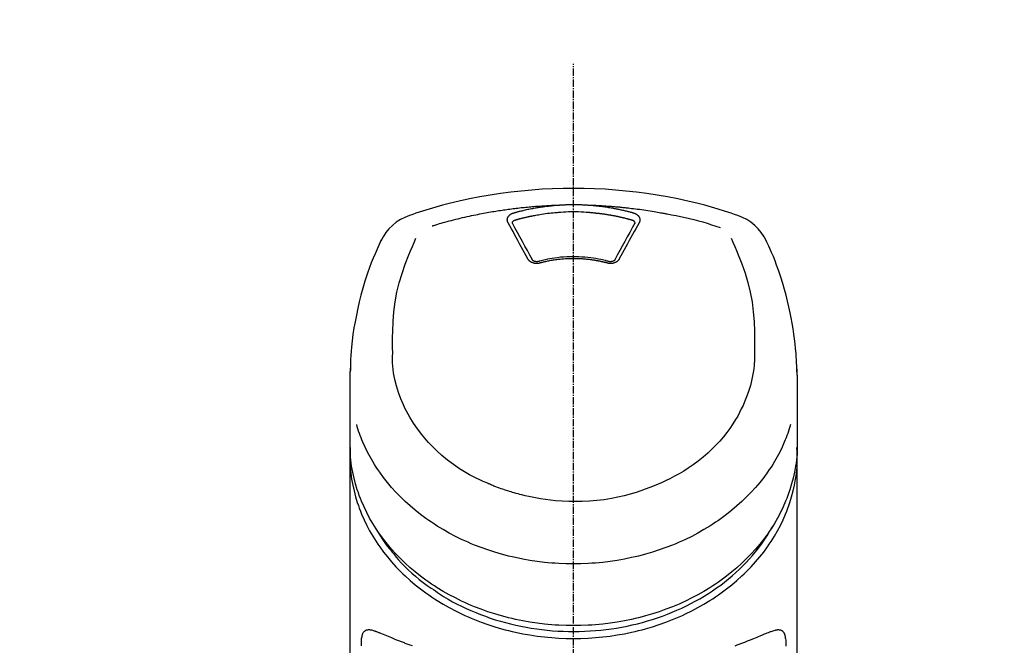
# Model space of a CAD drawing. Units: millimetres. Extents: x -109 to 26472, y -120 to 8859.
# Drawn here: x 17006 to 17107, y 3097 to 3161 of the extents above; entities that cross this region are included whole.
import ezdxf

# ---------------------------------------------------------------- set-up
doc = ezdxf.new("R2010")
doc.units = ezdxf.units.MM
doc.linetypes.add('CENTER2', pattern=[1.125, 0.75, -0.125, 0.125, -0.125])
doc.layers.add('150-機器', color=8, linetype='Continuous')
doc.layers.add('160-文字', color=254, linetype='Continuous')
doc.styles.add('KH001', font='txt')
doc.dimstyles.new('KH1xx030', dxfattribs={"dimscale": 30, "dimtxt": 2, "dimasz": 0.6, "dimexe": 0.3, "dimexo": 1.2, "dimgap": 0.5, "dimtad": 3, "dimdec": 1, "dimdsep": 46, "dimlunit": 6, "dimtxsty": 'KH001', "dimblk": 'DOT', "dimcen": 1, "dimdle": 1, "dimclrd": 256, "dimclre": 256, "dimclrt": 256, "dimadec": 0, "dimazin": 0, "dimtfac": 1, "dimtdec": 1, "dimtix": 1, "dimtmove": 2, "dimatfit": 3, "dimldrblk": 'CLOSEDBLANK', "dimfxl": 1, "dimtolj": 1, "dimtzin": 0, "dimlwd": -1, "dimlwe": -1, "dimarcsym": 0})

# ---------------------------------------------------------------- blocks, each defined once
blk = doc.blocks.new('F402_S')
at = {"layer": '150-機器', "color": 161, "linetype": 'CENTER2'}
blk.add_line((0, -72.08), (0, 259.91), dxfattribs=at)
at = {"layer": '150-機器', "color": 13, "linetype": 'Continuous'}
for points in [[(16.86, 244.32), (16.52, 244.43), (16.19, 244.55), (15.85, 244.66), (15.51, 244.77), (14.83, 244.98), (14.15, 245.19), (13.47, 245.38), (12.78, 245.56), (11.74, 245.81), (10.69, 246.04), (9.63, 246.24), (8.58, 246.42), (7.51, 246.58), (6.45, 246.72), (5.38, 246.84), (4.3, 246.94), (3.23, 247.02), (2.15, 247.07), (1.08, 247.1), (0, 247.11), (-1.08, 247.1), (-2.15, 247.07), (-3.23, 247.02), (-4.3, 246.94), (-5.38, 246.84), (-6.45, 246.72), (-7.51, 246.58), (-8.58, 246.42), (-9.63, 246.24), (-10.69, 246.04), (-11.74, 245.81), (-12.78, 245.56), (-13.47, 245.38), (-14.15, 245.19), (-14.83, 244.98), (-15.51, 244.77), (-15.85, 244.66), (-16.19, 244.55), (-16.52, 244.43), (-16.86, 244.32)], [(-14.53, 243.26), (-14.49, 243.27), (-14.45, 243.28), (-14.41, 243.29), (-14.36, 243.31), (-14.26, 243.34), (-14.15, 243.37), (-14.04, 243.4), (-13.94, 243.43), (-13.76, 243.49), (-13.58, 243.54), (-13.39, 243.59), (-13.21, 243.64), (-12.99, 243.7), (-12.77, 243.76), (-12.55, 243.82), (-12.33, 243.88), (-12.09, 243.94), (-11.86, 243.99), (-11.63, 244.05), (-11.39, 244.11), (-11.16, 244.16), (-10.93, 244.21), (-10.7, 244.26), (-10.47, 244.31), (-10.26, 244.36), (-10.05, 244.4), (-9.84, 244.44), (-9.62, 244.49), (-9.43, 244.52), (-9.24, 244.56), (-9.05, 244.59), (-8.86, 244.63), (-8.69, 244.66), (-8.51, 244.69), (-8.34, 244.72), (-8.16, 244.75), (-8, 244.78), (-7.84, 244.8), (-7.67, 244.83), (-7.51, 244.85), (-7.35, 244.88), (-7.19, 244.9), (-7.02, 244.92), (-6.86, 244.95), (-6.7, 244.97), (-6.53, 244.99), (-6.37, 245.01), (-6.21, 245.03), (-6.04, 245.05), (-5.88, 245.07), (-5.71, 245.09), (-5.55, 245.11), (-5.39, 245.13), (-5.22, 245.15), (-5.06, 245.16), (-4.89, 245.18), (-4.73, 245.19), (-4.57, 245.21), (-4.4, 245.22), (-4.24, 245.24), (-4.07, 245.25), (-3.91, 245.27), (-3.74, 245.28), (-3.58, 245.29), (-3.41, 245.3), (-3.25, 245.31), (-3.09, 245.32), (-2.92, 245.33), (-2.76, 245.34), (-2.59, 245.35), (-2.43, 245.36), (-2.26, 245.37), (-2.15, 245.37), (-2.04, 245.38), (-1.93, 245.38), (-1.82, 245.38), (-1.77, 245.39), (-1.71, 245.39), (-1.66, 245.39), (-1.6, 245.39)], [(-6.13, 244.6), (-6.12, 244.6), (-6.11, 244.6), (-6.09, 244.61), (-6.08, 244.61), (-6.04, 244.62), (-6.01, 244.63), (-5.98, 244.64), (-5.94, 244.65), (-5.88, 244.67), (-5.82, 244.68), (-5.76, 244.7), (-5.7, 244.72), (-5.62, 244.74), (-5.54, 244.76), (-5.47, 244.78), (-5.39, 244.8), (-5.28, 244.82), (-5.17, 244.85), (-5.06, 244.87), (-4.95, 244.9), (-4.83, 244.93), (-4.7, 244.96), (-4.58, 244.98), (-4.45, 245.01), (-4.32, 245.03), (-4.2, 245.06), (-4.07, 245.08), (-3.95, 245.1), (-3.84, 245.12), (-3.73, 245.14), (-3.63, 245.16), (-3.52, 245.17), (-3.42, 245.19), (-3.33, 245.2), (-3.23, 245.22), (-3.14, 245.23), (-3.04, 245.24), (-2.95, 245.26), (-2.85, 245.27), (-2.76, 245.28), (-2.66, 245.29), (-2.56, 245.3), (-2.47, 245.31), (-2.37, 245.32), (-2.28, 245.33), (-2.18, 245.34), (-2.08, 245.35), (-1.99, 245.36), (-1.92, 245.37), (-1.86, 245.37), (-1.79, 245.38), (-1.73, 245.38), (-1.7, 245.38), (-1.67, 245.39), (-1.63, 245.39), (-1.6, 245.39)], [(-5.95, 243.88), (-5.93, 243.88), (-5.92, 243.89), (-5.9, 243.89), (-5.88, 243.9), (-5.85, 243.91), (-5.82, 243.92), (-5.79, 243.92), (-5.76, 243.93), (-5.71, 243.95), (-5.66, 243.96), (-5.61, 243.97), (-5.56, 243.99), (-5.51, 244), (-5.46, 244.01), (-5.41, 244.03), (-5.36, 244.04), (-5.31, 244.05), (-5.27, 244.06), (-5.22, 244.07), (-5.17, 244.09), (-5.12, 244.1), (-5.07, 244.11), (-5.02, 244.12), (-4.97, 244.13), (-4.92, 244.15), (-4.87, 244.16), (-4.82, 244.17), (-4.77, 244.18), (-4.72, 244.19), (-4.67, 244.2), (-4.62, 244.21), (-4.58, 244.22), (-4.53, 244.23), (-4.48, 244.24), (-4.43, 244.25), (-4.38, 244.26), (-4.33, 244.27), (-4.28, 244.28), (-4.23, 244.29), (-4.18, 244.3), (-4.13, 244.31), (-4.08, 244.32), (-4.03, 244.33), (-3.98, 244.34), (-3.86, 244.36), (-3.73, 244.39), (-3.61, 244.41), (-3.48, 244.43), (-3.28, 244.47), (-3.08, 244.5), (-2.88, 244.53), (-2.67, 244.55), (-2.49, 244.57), (-2.3, 244.59), (-2.11, 244.61), (-1.93, 244.62), (-1.83, 244.63), (-1.74, 244.64), (-1.65, 244.64), (-1.56, 244.65), (-1.55, 244.65), (-1.55, 244.65), (-1.55, 244.65), (-1.55, 244.65)], [(-1.6, 245.39), (-1.59, 245.39), (-1.57, 245.39), (-1.55, 245.4), (-1.54, 245.4), (-1.5, 245.4), (-1.47, 245.4), (-1.44, 245.4), (-1.4, 245.41), (-1.35, 245.41), (-1.3, 245.41), (-1.25, 245.42), (-1.2, 245.42), (-1.15, 245.42), (-1.1, 245.42), (-1.05, 245.43), (-1, 245.43), (-0.95, 245.43), (-0.9, 245.43), (-0.85, 245.43), (-0.8, 245.44), (-0.75, 245.44), (-0.7, 245.44), (-0.65, 245.44), (-0.6, 245.44), (-0.55, 245.44), (-0.5, 245.45), (-0.45, 245.45), (-0.4, 245.45), (-0.35, 245.45), (-0.3, 245.45), (-0.25, 245.45), (-0.2, 245.45), (-0.13, 245.45), (-0.07, 245.45), (0, 245.45), (0.07, 245.45), (0.15, 245.45), (0.23, 245.45), (0.32, 245.45), (0.4, 245.45), (0.5, 245.45), (0.6, 245.44), (0.7, 245.44), (0.8, 245.44), (0.9, 245.43), (1, 245.43), (1.1, 245.42), (1.2, 245.42), (1.27, 245.42), (1.34, 245.41), (1.4, 245.41), (1.47, 245.4), (1.5, 245.4), (1.54, 245.4), (1.57, 245.39), (1.6, 245.39)], [(-1.55, 244.65), (-1.3, 244.67), (-1.04, 244.69), (-0.78, 244.71), (-0.52, 244.72), (-0.26, 244.73), (0, 244.73), (0.26, 244.73), (0.52, 244.72), (0.78, 244.71), (1.04, 244.69), (1.3, 244.67), (1.55, 244.65)], [(1.55, 244.65), (1.57, 244.65), (1.59, 244.65), (1.61, 244.65), (1.62, 244.65), (1.66, 244.64), (1.7, 244.64), (1.73, 244.64), (1.77, 244.63), (1.82, 244.63), (1.87, 244.63), (1.93, 244.62), (1.98, 244.62), (2.03, 244.61), (2.09, 244.61), (2.14, 244.6), (2.19, 244.6), (2.25, 244.59), (2.3, 244.58), (2.35, 244.58), (2.41, 244.57), (2.46, 244.57), (2.51, 244.56), (2.57, 244.56), (2.62, 244.55), (2.67, 244.54), (2.73, 244.54), (2.78, 244.53), (2.83, 244.52), (2.88, 244.52), (2.94, 244.51), (2.99, 244.5), (3.04, 244.49), (3.1, 244.49), (3.15, 244.48), (3.2, 244.47), (3.25, 244.46), (3.31, 244.46), (3.36, 244.45), (3.41, 244.44), (3.47, 244.43), (3.52, 244.42), (3.57, 244.41), (3.62, 244.4), (3.68, 244.4), (3.73, 244.39), (3.78, 244.38), (3.83, 244.37), (3.89, 244.36), (3.94, 244.35), (3.99, 244.34), (4.04, 244.33), (4.1, 244.32), (4.15, 244.31), (4.2, 244.3), (4.25, 244.29), (4.3, 244.28), (4.36, 244.27), (4.41, 244.26), (4.46, 244.25), (4.51, 244.24), (4.56, 244.22), (4.62, 244.21), (4.67, 244.2), (4.72, 244.19), (4.77, 244.18), (4.82, 244.17), (4.88, 244.16), (4.93, 244.14), (4.98, 244.13), (5.03, 244.12), (5.08, 244.11), (5.13, 244.1), (5.18, 244.08), (5.24, 244.07), (5.29, 244.06), (5.34, 244.04), (5.39, 244.03), (5.44, 244.02), (5.49, 244), (5.54, 243.99), (5.59, 243.98), (5.65, 243.96), (5.7, 243.95), (5.75, 243.94), (5.78, 243.93), (5.81, 243.92), (5.85, 243.91), (5.88, 243.9), (5.9, 243.89), (5.92, 243.89), (5.93, 243.88), (5.95, 243.88)], [(1.6, 245.39), (1.62, 245.39), (1.63, 245.39), (1.65, 245.39), (1.66, 245.39), (1.7, 245.38), (1.73, 245.38), (1.77, 245.38), (1.81, 245.38), (1.87, 245.37), (1.93, 245.37), (2, 245.36), (2.06, 245.36), (2.14, 245.35), (2.22, 245.34), (2.3, 245.33), (2.38, 245.32), (2.49, 245.31), (2.61, 245.3), (2.72, 245.29), (2.83, 245.27), (2.96, 245.26), (3.09, 245.24), (3.22, 245.22), (3.34, 245.2), (3.47, 245.18), (3.6, 245.16), (3.72, 245.14), (3.85, 245.12), (3.96, 245.1), (4.06, 245.08), (4.17, 245.06), (4.28, 245.04), (4.37, 245.02), (4.46, 245), (4.56, 244.98), (4.65, 244.96), (4.75, 244.94), (4.84, 244.92), (4.93, 244.9), (5.03, 244.88), (5.12, 244.86), (5.21, 244.84), (5.31, 244.82), (5.4, 244.79), (5.49, 244.77), (5.58, 244.75), (5.68, 244.72), (5.77, 244.7), (5.83, 244.68), (5.89, 244.66), (5.95, 244.65), (6.01, 244.63), (6.04, 244.62), (6.07, 244.61), (6.1, 244.6), (6.13, 244.6)], [(1.6, 245.39), (1.63, 245.39), (1.66, 245.39), (1.69, 245.39), (1.71, 245.39), (1.77, 245.39), (1.83, 245.38), (1.88, 245.38), (1.94, 245.38), (2.02, 245.38), (2.11, 245.37), (2.19, 245.37), (2.27, 245.37), (2.36, 245.36), (2.44, 245.36), (2.53, 245.35), (2.61, 245.35), (2.69, 245.35), (2.78, 245.34), (2.86, 245.34), (2.94, 245.33), (3.03, 245.33), (3.11, 245.32), (3.2, 245.32), (3.28, 245.31), (3.36, 245.3), (3.45, 245.3), (3.53, 245.29), (3.62, 245.29), (3.7, 245.28), (3.78, 245.27), (3.87, 245.27), (3.95, 245.26), (4.03, 245.25), (4.12, 245.25), (4.2, 245.24), (4.29, 245.23), (4.37, 245.23), (4.45, 245.22), (4.54, 245.21), (4.62, 245.2), (4.7, 245.2), (4.79, 245.19), (4.87, 245.18), (4.95, 245.17), (5.04, 245.16), (5.12, 245.15), (5.2, 245.15), (5.29, 245.14), (5.41, 245.12), (5.53, 245.11), (5.65, 245.1), (5.76, 245.09), (5.96, 245.06), (6.15, 245.04), (6.35, 245.02), (6.54, 244.99), (6.76, 244.96), (6.99, 244.93), (7.21, 244.9), (7.43, 244.87), (7.64, 244.83), (7.85, 244.8), (8.07, 244.76), (8.28, 244.73), (8.45, 244.7), (8.61, 244.67), (8.78, 244.64), (8.94, 244.61), (9.05, 244.59), (9.16, 244.57), (9.27, 244.55), (9.38, 244.53), (9.43, 244.52), (9.49, 244.51), (9.54, 244.5), (9.6, 244.49)], [(-6.73, 243.58), (-6.73, 243.59), (-6.74, 243.59), (-6.74, 243.6), (-6.74, 243.6), (-6.75, 243.62), (-6.75, 243.63), (-6.76, 243.64), (-6.76, 243.65), (-6.77, 243.67), (-6.78, 243.69), (-6.78, 243.7), (-6.79, 243.72), (-6.79, 243.74), (-6.8, 243.76), (-6.8, 243.78), (-6.8, 243.8), (-6.8, 243.82), (-6.81, 243.85), (-6.81, 243.88), (-6.81, 243.9), (-6.8, 243.93), (-6.8, 243.97), (-6.8, 244), (-6.79, 244.03), (-6.78, 244.07), (-6.76, 244.11), (-6.75, 244.14), (-6.73, 244.18), (-6.7, 244.22), (-6.68, 244.25), (-6.65, 244.28), (-6.62, 244.32), (-6.59, 244.34), (-6.57, 244.37), (-6.54, 244.39), (-6.51, 244.42), (-6.48, 244.43), (-6.45, 244.45), (-6.43, 244.47), (-6.4, 244.48), (-6.38, 244.5), (-6.36, 244.51), (-6.34, 244.52), (-6.32, 244.53), (-6.29, 244.54), (-6.27, 244.55), (-6.25, 244.56), (-6.23, 244.57), (-6.21, 244.57), (-6.2, 244.58), (-6.18, 244.58), (-6.17, 244.59), (-6.16, 244.59), (-6.15, 244.59), (-6.14, 244.59), (-6.13, 244.6)], [(-6.28, 243.54), (-6.28, 243.54), (-6.28, 243.54), (-6.28, 243.54), (-6.28, 243.54), (-6.28, 243.55), (-6.28, 243.56), (-6.28, 243.58), (-6.28, 243.59), (-6.28, 243.61), (-6.27, 243.63), (-6.27, 243.66), (-6.26, 243.68), (-6.23, 243.72), (-6.2, 243.75), (-6.17, 243.78), (-6.14, 243.8), (-6.11, 243.82), (-6.08, 243.84), (-6.05, 243.85), (-6.01, 243.86), (-6, 243.87), (-5.98, 243.87), (-5.97, 243.87), (-5.95, 243.88)], [(5.95, 243.88), (5.97, 243.87), (5.98, 243.87), (6, 243.87), (6.01, 243.86), (6.05, 243.85), (6.08, 243.84), (6.11, 243.82), (6.14, 243.8), (6.17, 243.78), (6.2, 243.75), (6.23, 243.72), (6.26, 243.68), (6.27, 243.66), (6.27, 243.63), (6.28, 243.61), (6.28, 243.59), (6.28, 243.58), (6.28, 243.56), (6.28, 243.55), (6.28, 243.54), (6.28, 243.54), (6.28, 243.54), (6.28, 243.54), (6.28, 243.54)], [(6.13, 244.6), (6.14, 244.59), (6.14, 244.59), (6.15, 244.59), (6.16, 244.59), (6.17, 244.59), (6.18, 244.58), (6.19, 244.58), (6.2, 244.58), (6.21, 244.57), (6.23, 244.57), (6.24, 244.56), (6.26, 244.55), (6.27, 244.55), (6.29, 244.54), (6.31, 244.53), (6.33, 244.52), (6.35, 244.51), (6.36, 244.5), (6.38, 244.49), (6.4, 244.48), (6.43, 244.47), (6.45, 244.45), (6.48, 244.43), (6.51, 244.42), (6.54, 244.39), (6.57, 244.37), (6.59, 244.34), (6.62, 244.32), (6.65, 244.28), (6.68, 244.25), (6.7, 244.22), (6.73, 244.18), (6.75, 244.14), (6.76, 244.11), (6.78, 244.07), (6.79, 244.03), (6.8, 244), (6.8, 243.97), (6.8, 243.93), (6.81, 243.9), (6.81, 243.88), (6.81, 243.85), (6.8, 243.82), (6.8, 243.8), (6.8, 243.78), (6.8, 243.76), (6.79, 243.74), (6.79, 243.72), (6.78, 243.7), (6.78, 243.69), (6.77, 243.67), (6.76, 243.65), (6.76, 243.64), (6.75, 243.63), (6.75, 243.62), (6.74, 243.6), (6.74, 243.6), (6.74, 243.59), (6.73, 243.59), (6.73, 243.58)], [(9.6, 244.49), (10.06, 244.4), (10.52, 244.31), (10.99, 244.22), (11.45, 244.13), (11.91, 244.02), (12.36, 243.91), (12.82, 243.79), (13.27, 243.66), (13.72, 243.52), (14.17, 243.38), (14.61, 243.24), (15.06, 243.09)], [(-4.69, 239.86), (-4.86, 240.18), (-5.03, 240.49), (-5.2, 240.81), (-5.37, 241.12), (-5.54, 241.43), (-5.71, 241.74), (-5.88, 242.05), (-6.05, 242.36), (-6.22, 242.67), (-6.39, 242.97), (-6.56, 243.28), (-6.73, 243.58)], [(-6.28, 243.5), (-6.28, 243.51), (-6.28, 243.52), (-6.28, 243.53), (-6.28, 243.54)], [(-4.23, 239.76), (-4.48, 240.24), (-4.74, 240.72), (-5, 241.19), (-5.26, 241.67), (-5.51, 242.13), (-5.77, 242.59), (-6.03, 243.06), (-6.28, 243.52)], [(6.28, 243.52), (6.03, 243.06), (5.77, 242.59), (5.51, 242.13), (5.26, 241.67), (5, 241.19), (4.74, 240.72), (4.48, 240.24), (4.23, 239.76)], [(6.73, 243.58), (6.56, 243.28), (6.39, 242.97), (6.22, 242.67), (6.05, 242.36), (5.88, 242.05), (5.71, 241.74), (5.54, 241.43), (5.37, 241.12), (5.2, 240.81), (5.03, 240.49), (4.86, 240.18), (4.69, 239.86)], [(6.28, 243.54), (6.28, 243.53), (6.28, 243.52), (6.28, 243.51), (6.28, 243.5)], [(-19.74, 241.81), (-19.85, 241.57), (-19.96, 241.34), (-20.07, 241.1), (-20.18, 240.86), (-20.38, 240.4), (-20.58, 239.93), (-20.77, 239.46), (-20.95, 238.99), (-21.19, 238.29), (-21.42, 237.58), (-21.63, 236.87), (-21.83, 236.15), (-22, 235.47), (-22.16, 234.79), (-22.3, 234.1), (-22.43, 233.41), (-22.55, 232.77), (-22.65, 232.11), (-22.73, 231.46), (-22.8, 230.81), (-22.84, 230.38), (-22.86, 229.95), (-22.89, 229.52), (-22.91, 229.09), (-22.91, 228.89), (-22.92, 228.68), (-22.92, 228.47), (-22.93, 228.26)], [(-18.57, 230.2), (-18.58, 230.75), (-18.58, 231.3), (-18.58, 231.85), (-18.57, 232.4), (-18.53, 233.42), (-18.45, 234.43), (-18.32, 235.44), (-18.14, 236.44), (-17.9, 237.42), (-17.61, 238.38), (-17.28, 239.34), (-16.91, 240.28), (-16.73, 240.7), (-16.55, 241.13), (-16.37, 241.55), (-16.19, 241.98)], [(16.18, 242), (16.36, 241.57), (16.55, 241.15), (16.73, 240.72), (16.91, 240.29), (17.27, 239.35), (17.61, 238.39), (17.9, 237.43), (18.14, 236.45), (18.32, 235.45), (18.45, 234.44), (18.53, 233.42), (18.57, 232.4), (18.58, 231.85), (18.58, 231.3), (18.58, 230.75), (18.57, 230.2)], [(22.93, 228.27), (22.92, 228.42), (22.92, 228.57), (22.92, 228.72), (22.91, 228.87), (22.9, 229.19), (22.89, 229.51), (22.87, 229.83), (22.85, 230.15), (22.8, 230.65), (22.75, 231.15), (22.69, 231.65), (22.62, 232.15), (22.54, 232.7), (22.45, 233.25), (22.35, 233.8), (22.24, 234.34), (22.11, 234.94), (21.97, 235.53), (21.82, 236.13), (21.66, 236.71), (21.48, 237.35), (21.28, 237.99), (21.07, 238.62), (20.84, 239.24), (20.68, 239.67), (20.51, 240.1), (20.33, 240.52), (20.14, 240.94), (20.04, 241.16), (19.94, 241.38), (19.84, 241.59), (19.74, 241.81)], [(-3.46, 239.44), (-3.47, 239.44), (-3.48, 239.44), (-3.49, 239.43), (-3.49, 239.43), (-3.51, 239.43), (-3.52, 239.43), (-3.54, 239.42), (-3.55, 239.42), (-3.58, 239.41), (-3.61, 239.41), (-3.64, 239.4), (-3.67, 239.4), (-3.71, 239.4), (-3.75, 239.4), (-3.79, 239.4), (-3.83, 239.4), (-3.88, 239.4), (-3.92, 239.4), (-3.97, 239.41), (-4.02, 239.41), (-4.06, 239.42), (-4.11, 239.43), (-4.15, 239.45), (-4.19, 239.46), (-4.24, 239.48), (-4.28, 239.49), (-4.32, 239.51), (-4.36, 239.53), (-4.39, 239.55), (-4.43, 239.58), (-4.46, 239.6), (-4.5, 239.63), (-4.52, 239.65), (-4.55, 239.67), (-4.57, 239.69), (-4.59, 239.72), (-4.61, 239.74), (-4.63, 239.76), (-4.64, 239.78), (-4.66, 239.8), (-4.66, 239.81), (-4.67, 239.82), (-4.68, 239.83), (-4.68, 239.84), (-4.69, 239.85), (-4.69, 239.85), (-4.69, 239.86), (-4.69, 239.86)], [(-3.58, 239.61), (-3.59, 239.61), (-3.6, 239.6), (-3.61, 239.6), (-3.62, 239.6), (-3.64, 239.59), (-3.65, 239.59), (-3.67, 239.59), (-3.69, 239.58), (-3.72, 239.58), (-3.75, 239.58), (-3.78, 239.58), (-3.81, 239.58), (-3.83, 239.58), (-3.86, 239.58), (-3.89, 239.59), (-3.92, 239.59), (-3.95, 239.6), (-3.98, 239.6), (-4.01, 239.61), (-4.05, 239.62), (-4.08, 239.64), (-4.11, 239.66), (-4.15, 239.67), (-4.17, 239.7), (-4.19, 239.71), (-4.21, 239.73), (-4.22, 239.74), (-4.23, 239.76), (-4.24, 239.77), (-4.24, 239.78), (-4.24, 239.79), (-4.25, 239.8)], [(3.62, 239.6), (3.57, 239.61), (3.52, 239.62), (3.46, 239.64), (3.41, 239.65), (3.26, 239.69), (3.11, 239.73), (2.96, 239.77), (2.8, 239.8), (2.55, 239.85), (2.29, 239.9), (2.03, 239.94), (1.77, 239.98), (1.46, 240.01), (1.16, 240.04), (0.85, 240.06), (0.53, 240.08), (0.22, 240.08), (-0.09, 240.09), (-0.4, 240.08), (-0.71, 240.07), (-1.02, 240.05), (-1.33, 240.03), (-1.64, 239.99), (-1.95, 239.95), (-2.19, 239.92), (-2.43, 239.87), (-2.68, 239.83), (-2.92, 239.77), (-3.05, 239.74), (-3.19, 239.71), (-3.33, 239.67), (-3.47, 239.64), (-3.51, 239.63), (-3.54, 239.62), (-3.58, 239.61), (-3.62, 239.6)], [(3.46, 239.44), (3.45, 239.44), (3.44, 239.45), (3.42, 239.45), (3.41, 239.45), (3.38, 239.46), (3.35, 239.47), (3.32, 239.48), (3.3, 239.48), (3.25, 239.49), (3.21, 239.5), (3.17, 239.51), (3.13, 239.52), (3.09, 239.53), (3.04, 239.54), (3, 239.55), (2.96, 239.56), (2.92, 239.57), (2.87, 239.58), (2.83, 239.59), (2.79, 239.6), (2.75, 239.61), (2.7, 239.62), (2.66, 239.63), (2.62, 239.63), (2.57, 239.64), (2.53, 239.65), (2.49, 239.66), (2.45, 239.67), (2.4, 239.67), (2.36, 239.68), (2.32, 239.69), (2.27, 239.7), (2.23, 239.7), (2.19, 239.71), (2.15, 239.72), (2.1, 239.72), (2.06, 239.73), (2.02, 239.74), (1.97, 239.74), (1.93, 239.75), (1.88, 239.76), (1.82, 239.76), (1.77, 239.77), (1.72, 239.78), (1.63, 239.79), (1.54, 239.8), (1.45, 239.81), (1.37, 239.82), (1.25, 239.83), (1.13, 239.84), (1.01, 239.85), (0.9, 239.86), (0.77, 239.87), (0.65, 239.87), (0.53, 239.88), (0.41, 239.88), (0.26, 239.89), (0.11, 239.89), (-0.03, 239.89), (-0.18, 239.89), (-0.35, 239.89), (-0.53, 239.88), (-0.71, 239.88), (-0.88, 239.87), (-1.05, 239.85), (-1.22, 239.84), (-1.39, 239.82), (-1.57, 239.8), (-1.71, 239.78), (-1.86, 239.76), (-2, 239.74), (-2.14, 239.72), (-2.25, 239.7), (-2.35, 239.69), (-2.46, 239.67), (-2.56, 239.65), (-2.67, 239.63), (-2.77, 239.61), (-2.87, 239.58), (-2.97, 239.56), (-3.05, 239.54), (-3.12, 239.53), (-3.19, 239.51), (-3.26, 239.49), (-3.29, 239.48), (-3.33, 239.47), (-3.37, 239.46), (-3.41, 239.46), (-3.42, 239.45), (-3.44, 239.45), (-3.45, 239.44), (-3.46, 239.44)], [(4.69, 239.86), (4.69, 239.86), (4.69, 239.85), (4.69, 239.85), (4.68, 239.84), (4.68, 239.83), (4.67, 239.82), (4.66, 239.81), (4.66, 239.8), (4.64, 239.78), (4.63, 239.76), (4.61, 239.74), (4.59, 239.72), (4.57, 239.69), (4.55, 239.67), (4.52, 239.65), (4.5, 239.63), (4.46, 239.6), (4.43, 239.58), (4.39, 239.55), (4.36, 239.53), (4.32, 239.51), (4.28, 239.49), (4.24, 239.48), (4.19, 239.46), (4.15, 239.45), (4.11, 239.43), (4.06, 239.42), (4.02, 239.41), (3.97, 239.41), (3.92, 239.4), (3.88, 239.4), (3.83, 239.4), (3.79, 239.4), (3.75, 239.4), (3.71, 239.4), (3.67, 239.4), (3.64, 239.4), (3.61, 239.41), (3.58, 239.41), (3.55, 239.42), (3.54, 239.42), (3.52, 239.43), (3.51, 239.43), (3.49, 239.43), (3.49, 239.43), (3.48, 239.44), (3.47, 239.44), (3.46, 239.44)], [(4.25, 239.8), (4.24, 239.79), (4.24, 239.78), (4.24, 239.77), (4.23, 239.76), (4.22, 239.74), (4.21, 239.73), (4.19, 239.71), (4.17, 239.7), (4.15, 239.67), (4.11, 239.66), (4.08, 239.64), (4.05, 239.62), (4.01, 239.61), (3.98, 239.6), (3.95, 239.6), (3.92, 239.59), (3.89, 239.59), (3.86, 239.58), (3.83, 239.58), (3.81, 239.58), (3.78, 239.58), (3.75, 239.58), (3.72, 239.58), (3.69, 239.58), (3.67, 239.59), (3.65, 239.59), (3.64, 239.59), (3.62, 239.6), (3.61, 239.6), (3.6, 239.6), (3.59, 239.61), (3.58, 239.61)], [(-8.9, 216.85), (-9.27, 217.01), (-9.64, 217.16), (-10, 217.33), (-10.36, 217.5), (-10.7, 217.69), (-11.04, 217.89), (-11.38, 218.1), (-11.71, 218.32), (-12.33, 218.75), (-12.94, 219.21), (-13.52, 219.69), (-14.09, 220.2), (-14.36, 220.46), (-14.62, 220.73), (-14.88, 221), (-15.13, 221.28), (-15.59, 221.83), (-16.03, 222.4), (-16.44, 223), (-16.82, 223.61), (-16.99, 223.92), (-17.16, 224.23), (-17.32, 224.55), (-17.47, 224.87), (-17.74, 225.51), (-17.97, 226.16), (-18.18, 226.82), (-18.35, 227.49), (-18.42, 227.83), (-18.49, 228.17), (-18.54, 228.51), (-18.57, 228.85), (-18.59, 229.19), (-18.59, 229.52), (-18.58, 229.86), (-18.57, 230.2)], [(18.57, 230.2), (18.57, 230.1), (18.57, 229.99), (18.57, 229.88), (18.57, 229.78), (18.57, 229.56), (18.56, 229.35), (18.54, 229.13), (18.53, 228.92), (18.49, 228.56), (18.44, 228.21), (18.38, 227.85), (18.31, 227.5), (18.23, 227.18), (18.15, 226.87), (18.05, 226.56), (17.96, 226.24), (17.83, 225.88), (17.69, 225.52), (17.55, 225.17), (17.4, 224.82), (17.22, 224.45), (17.04, 224.08), (16.85, 223.72), (16.64, 223.37), (16.36, 222.91), (16.05, 222.46), (15.73, 222.03), (15.39, 221.6), (15.01, 221.16), (14.61, 220.73), (14.2, 220.31), (13.77, 219.91), (13.29, 219.5), (12.8, 219.1), (12.29, 218.72), (11.77, 218.36), (11.31, 218.07), (10.84, 217.8), (10.37, 217.54), (9.89, 217.29), (9.49, 217.1), (9.09, 216.91), (8.68, 216.74), (8.28, 216.57), (7.82, 216.39), (7.36, 216.21), (6.9, 216.05), (6.44, 215.89), (5.81, 215.7), (5.18, 215.53), (4.54, 215.38), (3.89, 215.25), (3.14, 215.13), (2.39, 215.04), (1.64, 214.98), (0.88, 214.95), (0.19, 214.94), (-0.5, 214.94), (-1.18, 214.97), (-1.87, 215.02), (-2.38, 215.08), (-2.89, 215.14), (-3.4, 215.22), (-3.91, 215.31), (-4.26, 215.38), (-4.61, 215.45), (-4.96, 215.53), (-5.31, 215.62), (-5.51, 215.67), (-5.7, 215.72), (-5.9, 215.78), (-6.1, 215.83), (-6.26, 215.88), (-6.42, 215.93), (-6.58, 215.98), (-6.74, 216.03), (-6.91, 216.08), (-7.08, 216.14), (-7.26, 216.2), (-7.43, 216.26), (-7.62, 216.32), (-7.8, 216.39), (-7.99, 216.46), (-8.18, 216.54), (-8.3, 216.59), (-8.42, 216.64), (-8.54, 216.7), (-8.66, 216.75), (-8.72, 216.78), (-8.78, 216.8), (-8.84, 216.83), (-8.9, 216.85)], [(-22.94, 227.37), (-22.94, 227.42), (-22.94, 227.46), (-22.94, 227.51), (-22.94, 227.56), (-22.94, 227.66), (-22.94, 227.76), (-22.94, 227.86), (-22.94, 227.96), (-22.93, 228.06), (-22.93, 228.17), (-22.93, 228.27), (-22.92, 228.38), (-22.92, 228.43), (-22.92, 228.49), (-22.92, 228.55), (-22.92, 228.6), (-22.92, 228.61), (-22.92, 228.62), (-22.92, 228.62), (-22.92, 228.63)], [(22.92, 228.57), (22.92, 228.56), (22.92, 228.54), (22.92, 228.52), (22.92, 228.51), (22.92, 228.41), (22.93, 228.31), (22.93, 228.21), (22.93, 228.11), (22.93, 228.01), (22.94, 227.9), (22.94, 227.8), (22.94, 227.7), (22.94, 227.62), (22.94, 227.53), (22.94, 227.45), (22.94, 227.37)], [(-22.94, 221.03), (-22.94, 221.56), (-22.94, 222.09), (-22.94, 222.61), (-22.94, 223.14), (-22.94, 223.67), (-22.94, 224.2), (-22.94, 224.73), (-22.94, 225.25), (-22.94, 225.78), (-22.94, 226.31), (-22.94, 226.84), (-22.94, 227.37)], [(22.94, 227.37), (22.94, 226.84), (22.94, 226.31), (22.94, 225.78), (22.94, 225.25), (22.94, 224.73), (22.94, 224.2), (22.94, 223.67), (22.94, 223.14), (22.94, 222.61), (22.94, 222.09), (22.94, 221.56), (22.94, 221.03)], [(22.27, 222.86), (22.21, 222.63), (22.14, 222.4), (22.07, 222.17), (21.99, 221.95), (21.91, 221.72), (21.82, 221.49), (21.73, 221.27), (21.63, 221.05), (21.4, 220.53), (21.16, 220.03), (20.9, 219.53), (20.62, 219.04), (20.45, 218.76), (20.27, 218.49), (20.09, 218.22), (19.91, 217.95), (19.52, 217.42), (19.11, 216.9), (18.68, 216.39), (18.24, 215.9), (18.01, 215.66), (17.77, 215.42), (17.53, 215.18), (17.28, 214.95), (16.77, 214.49), (16.25, 214.05), (15.71, 213.62), (15.16, 213.21), (14.87, 213.01), (14.58, 212.81), (14.29, 212.61), (13.99, 212.43), (13.38, 212.06), (12.76, 211.71), (12.13, 211.37), (11.5, 211.06), (11.17, 210.91), (10.84, 210.76), (10.5, 210.61), (10.17, 210.48), (9.48, 210.21), (8.79, 209.97), (8.09, 209.74), (7.39, 209.54), (7.03, 209.44), (6.67, 209.35), (6.31, 209.26), (5.95, 209.18), (5.22, 209.03), (4.48, 208.9), (3.74, 208.79), (3, 208.7), (2.63, 208.66), (2.25, 208.63), (1.88, 208.6), (1.5, 208.58), (0.75, 208.55), (0, 208.54), (-0.75, 208.55), (-1.5, 208.58), (-1.88, 208.6), (-2.25, 208.63), (-2.63, 208.66), (-3, 208.7), (-3.74, 208.79), (-4.48, 208.9), (-5.22, 209.03), (-5.95, 209.18), (-6.31, 209.26), (-6.67, 209.35), (-7.03, 209.44), (-7.39, 209.54), (-8.09, 209.74), (-8.79, 209.97), (-9.48, 210.21), (-10.17, 210.48), (-10.5, 210.61), (-10.84, 210.76), (-11.17, 210.91), (-11.5, 211.06), (-12.13, 211.37), (-12.76, 211.71), (-13.38, 212.06), (-13.99, 212.43), (-14.29, 212.61), (-14.58, 212.81), (-14.87, 213.01), (-15.16, 213.21), (-15.71, 213.62), (-16.25, 214.05), (-16.77, 214.49), (-17.28, 214.95), (-17.53, 215.18), (-17.77, 215.42), (-18.01, 215.66), (-18.24, 215.9), (-18.68, 216.39), (-19.11, 216.9), (-19.52, 217.42), (-19.91, 217.95), (-20.09, 218.22), (-20.27, 218.49), (-20.45, 218.76), (-20.62, 219.04), (-20.9, 219.53), (-21.16, 220.03), (-21.4, 220.53), (-21.63, 221.05), (-21.73, 221.27), (-21.82, 221.49), (-21.91, 221.72), (-21.99, 221.95), (-22.07, 222.17), (-22.14, 222.4), (-22.21, 222.63), (-22.27, 222.86)], [(22.94, 221.03), (22.95, 220.72), (22.95, 220.41), (22.95, 220.11), (22.94, 219.8), (22.92, 219.49), (22.88, 219.18), (22.84, 218.88), (22.79, 218.57), (22.68, 217.96), (22.54, 217.35), (22.39, 216.75), (22.21, 216.16), (22.1, 215.86), (22, 215.56), (21.89, 215.27), (21.77, 214.97), (21.51, 214.39), (21.23, 213.82), (20.94, 213.25), (20.62, 212.7), (20.45, 212.42), (20.27, 212.15), (20.09, 211.88), (19.91, 211.61), (19.52, 211.08), (19.11, 210.56), (18.68, 210.06), (18.24, 209.57), (18.01, 209.32), (17.77, 209.08), (17.53, 208.84), (17.28, 208.61), (16.77, 208.15), (16.25, 207.71), (15.71, 207.28), (15.16, 206.87), (14.87, 206.67), (14.58, 206.47), (14.29, 206.28), (13.99, 206.09), (13.38, 205.72), (12.76, 205.37), (12.13, 205.04), (11.5, 204.72), (11.17, 204.57), (10.84, 204.42), (10.5, 204.28), (10.17, 204.14), (9.48, 203.88), (8.79, 203.63), (8.09, 203.4), (7.39, 203.2), (7.03, 203.1), (6.67, 203.01), (6.31, 202.92), (5.95, 202.84), (5.22, 202.69), (4.48, 202.56), (3.74, 202.45), (3, 202.36), (2.63, 202.32), (2.25, 202.29), (1.88, 202.26), (1.5, 202.24), (0.75, 202.21), (0, 202.2), (-0.75, 202.21), (-1.5, 202.24), (-1.88, 202.26), (-2.25, 202.29), (-2.63, 202.32), (-3, 202.36), (-3.74, 202.45), (-4.48, 202.56), (-5.22, 202.69), (-5.95, 202.84), (-6.31, 202.92), (-6.67, 203.01), (-7.03, 203.1), (-7.39, 203.2), (-8.09, 203.4), (-8.79, 203.63), (-9.48, 203.88), (-10.17, 204.14), (-10.5, 204.28), (-10.84, 204.42), (-11.17, 204.57), (-11.5, 204.72), (-12.13, 205.04), (-12.76, 205.37), (-13.38, 205.72), (-13.99, 206.09), (-14.29, 206.28), (-14.58, 206.47), (-14.87, 206.67), (-15.16, 206.87), (-15.71, 207.28), (-16.25, 207.71), (-16.77, 208.15), (-17.28, 208.61), (-17.53, 208.84), (-17.77, 209.08), (-18.01, 209.32), (-18.24, 209.57), (-18.68, 210.06), (-19.11, 210.56), (-19.52, 211.08), (-19.91, 211.61), (-20.09, 211.88), (-20.27, 212.15), (-20.45, 212.42), (-20.62, 212.7), (-20.94, 213.25), (-21.23, 213.82), (-21.51, 214.39), (-21.77, 214.97), (-21.89, 215.27), (-22, 215.56), (-22.1, 215.86), (-22.21, 216.16), (-22.39, 216.75), (-22.54, 217.35), (-22.68, 217.96), (-22.79, 218.57), (-22.84, 218.88), (-22.88, 219.18), (-22.92, 219.49), (-22.94, 219.8), (-22.95, 220.11), (-22.95, 220.41), (-22.95, 220.72), (-22.94, 221.03)], [(-22.93, 220.51), (-22.93, 220.44), (-22.93, 220.37), (-22.93, 220.31), (-22.94, 220.24), (-22.94, 220.18), (-22.94, 220.11), (-22.94, 220.04), (-22.94, 219.98), (-22.94, 219.91), (-22.94, 219.85), (-22.94, 219.78), (-22.94, 219.71)], [(22.94, 219.71), (22.94, 219.78), (22.94, 219.85), (22.94, 219.91), (22.94, 219.98), (22.94, 220.04), (22.94, 220.11), (22.94, 220.18), (22.94, 220.24), (22.93, 220.31), (22.93, 220.37), (22.93, 220.44), (22.93, 220.51)], [(-22.94, 219.71), (-22.95, 219.41), (-22.95, 219.1), (-22.95, 218.79), (-22.94, 218.48), (-22.92, 218.17), (-22.88, 217.87), (-22.84, 217.56), (-22.79, 217.25), (-22.68, 216.64), (-22.54, 216.04), (-22.39, 215.44), (-22.21, 214.84), (-22.1, 214.54), (-22, 214.25), (-21.89, 213.95), (-21.77, 213.66), (-21.51, 213.07), (-21.23, 212.5), (-20.94, 211.94), (-20.62, 211.39), (-20.45, 211.11), (-20.27, 210.83), (-20.09, 210.56), (-19.91, 210.3), (-19.52, 209.76), (-19.11, 209.25), (-18.68, 208.74), (-18.24, 208.25), (-18.01, 208.01), (-17.77, 207.77), (-17.53, 207.53), (-17.28, 207.3), (-16.77, 206.84), (-16.25, 206.39), (-15.71, 205.97), (-15.16, 205.56), (-14.87, 205.35), (-14.58, 205.16), (-14.29, 204.96), (-13.99, 204.77), (-13.38, 204.4), (-12.76, 204.05), (-12.13, 203.72), (-11.5, 203.41), (-11.17, 203.25), (-10.84, 203.1), (-10.5, 202.96), (-10.17, 202.82), (-9.48, 202.56), (-8.79, 202.31), (-8.09, 202.09), (-7.39, 201.88), (-7.03, 201.78), (-6.67, 201.69), (-6.31, 201.61), (-5.95, 201.52), (-5.22, 201.37), (-4.48, 201.24), (-3.74, 201.13), (-3, 201.04), (-2.63, 201.01), (-2.25, 200.97), (-1.88, 200.94), (-1.5, 200.92), (-0.75, 200.89), (0, 200.88), (0.75, 200.89), (1.5, 200.92), (1.88, 200.94), (2.25, 200.97), (2.63, 201.01), (3, 201.04), (3.74, 201.13), (4.48, 201.24), (5.22, 201.37), (5.95, 201.52), (6.31, 201.61), (6.67, 201.69), (7.03, 201.78), (7.39, 201.88), (8.09, 202.09), (8.79, 202.31), (9.48, 202.56), (10.17, 202.82), (10.5, 202.96), (10.84, 203.1), (11.17, 203.25), (11.5, 203.41), (12.13, 203.72), (12.76, 204.05), (13.38, 204.4), (13.99, 204.77), (14.29, 204.96), (14.58, 205.16), (14.87, 205.35), (15.16, 205.56), (15.71, 205.97), (16.25, 206.39), (16.77, 206.84), (17.28, 207.3), (17.53, 207.53), (17.77, 207.77), (18.01, 208.01), (18.24, 208.25), (18.68, 208.74), (19.11, 209.25), (19.52, 209.76), (19.91, 210.3), (20.09, 210.56), (20.27, 210.83), (20.45, 211.11), (20.62, 211.39), (20.94, 211.94), (21.23, 212.5), (21.51, 213.07), (21.77, 213.66), (21.89, 213.95), (22, 214.25), (22.1, 214.54), (22.21, 214.84), (22.39, 215.44), (22.54, 216.04), (22.68, 216.64), (22.79, 217.25), (22.84, 217.56), (22.88, 217.87), (22.92, 218.17), (22.94, 218.48), (22.95, 218.79), (22.95, 219.1), (22.95, 219.41), (22.94, 219.71)], [(-22.94, 168.23), (-22.94, 172.52), (-22.94, 176.81), (-22.94, 181.1), (-22.94, 185.39), (-22.94, 189.68), (-22.94, 193.97), (-22.94, 198.26), (-22.94, 202.55), (-22.94, 206.84), (-22.94, 211.13), (-22.94, 215.42), (-22.94, 219.71)], [(22.94, 168.23), (22.94, 172.52), (22.94, 176.81), (22.94, 181.1), (22.94, 185.39), (22.94, 189.68), (22.94, 193.97), (22.94, 198.26), (22.94, 202.55), (22.94, 206.84), (22.94, 211.13), (22.94, 215.42), (22.94, 219.71)], [(-20.23, 212.05), (-20.18, 211.95), (-20.12, 211.86), (-20.07, 211.76), (-20.01, 211.67), (-19.95, 211.58), (-19.89, 211.49), (-19.83, 211.39), (-19.77, 211.3), (-19.64, 211.1), (-19.51, 210.9), (-19.38, 210.7), (-19.25, 210.51), (-19.1, 210.31), (-18.94, 210.12), (-18.78, 209.94), (-18.63, 209.75), (-18.47, 209.56), (-18.32, 209.37), (-18.17, 209.18), (-18.01, 209), (-17.68, 208.63), (-17.33, 208.28), (-16.97, 207.94), (-16.6, 207.6), (-16.23, 207.27), (-15.84, 206.94), (-15.45, 206.63), (-15.04, 206.33), (-14.83, 206.18), (-14.62, 206.04), (-14.4, 205.9), (-14.19, 205.76), (-13.98, 205.61), (-13.76, 205.47), (-13.55, 205.33), (-13.34, 205.19), (-12.89, 204.92), (-12.43, 204.66), (-11.97, 204.42), (-11.5, 204.19), (-11.02, 203.96), (-10.54, 203.75), (-10.05, 203.54), (-9.56, 203.34), (-9.05, 203.16), (-8.55, 202.98), (-8.04, 202.81), (-7.52, 202.66), (-7, 202.51), (-6.47, 202.37), (-5.94, 202.25), (-5.41, 202.14), (-4.87, 202.03), (-4.34, 201.94), (-3.79, 201.86), (-3.25, 201.79), (-2.7, 201.73), (-2.16, 201.68), (-1.61, 201.64), (-1.06, 201.62), (-0.51, 201.6), (0.04, 201.59), (0.59, 201.6), (1.14, 201.62), (1.69, 201.65), (2.24, 201.69), (2.79, 201.74), (3.34, 201.8), (3.88, 201.87), (4.42, 201.95), (4.96, 202.05), (5.49, 202.15), (6.02, 202.27), (6.55, 202.4), (7.08, 202.53), (7.6, 202.68), (8.11, 202.84), (8.62, 203), (9.13, 203.18), (9.63, 203.37), (10.13, 203.57), (10.61, 203.78), (11.1, 204), (11.58, 204.23), (12.04, 204.46), (12.5, 204.71), (12.95, 204.96), (13.4, 205.23), (13.84, 205.5), (14.27, 205.78), (14.69, 206.07), (15.11, 206.37), (15.51, 206.68), (15.9, 206.99), (16.28, 207.32), (16.66, 207.65), (17.02, 207.99), (17.38, 208.33), (17.72, 208.68), (18.06, 209.05), (18.38, 209.41), (18.69, 209.78), (18.99, 210.16), (19.28, 210.55), (19.5, 210.87), (19.72, 211.19), (19.93, 211.52), (20.13, 211.86), (20.21, 211.99), (20.28, 212.13), (20.36, 212.26), (20.43, 212.39)], [(-21.79, 200.13), (-21.79, 200.19), (-21.79, 200.28), (-21.79, 200.38), (-21.79, 200.47), (-21.78, 200.57), (-21.78, 200.61), (-21.77, 200.66), (-21.77, 200.7), (-21.77, 200.75), (-21.76, 200.86), (-21.74, 200.98), (-21.72, 201.09), (-21.7, 201.2), (-21.69, 201.26), (-21.67, 201.31), (-21.65, 201.37), (-21.63, 201.42), (-21.59, 201.48), (-21.56, 201.53), (-21.51, 201.58), (-21.47, 201.63), (-21.45, 201.64), (-21.44, 201.66), (-21.42, 201.67), (-21.4, 201.68), (-21.37, 201.7), (-21.34, 201.72), (-21.3, 201.74), (-21.26, 201.75), (-21.25, 201.76), (-21.23, 201.76), (-21.21, 201.76), (-21.19, 201.77), (-21.12, 201.78), (-21.06, 201.79), (-21, 201.79), (-20.94, 201.79), (-20.89, 201.78), (-20.84, 201.77), (-20.79, 201.76), (-20.74, 201.75), (-20.65, 201.72), (-20.57, 201.7), (-20.48, 201.67), (-20.4, 201.65), (-20.37, 201.64), (-20.34, 201.63), (-20.31, 201.61), (-20.28, 201.6), (-20.22, 201.58), (-20.15, 201.56), (-20.09, 201.54), (-20.03, 201.51), (-19.99, 201.5), (-19.96, 201.49), (-19.93, 201.47), (-19.89, 201.46), (-19.72, 201.39), (-19.55, 201.32), (-19.37, 201.25), (-19.2, 201.18), (-19.04, 201.11), (-18.87, 201.04), (-18.71, 200.97), (-18.55, 200.9), (-18.27, 200.78), (-17.98, 200.67), (-17.7, 200.56), (-17.41, 200.45), (-17.31, 200.41), (-17.21, 200.38), (-17.11, 200.34), (-17.01, 200.3), (-16.8, 200.22), (-16.58, 200.15)], [(16.58, 200.14), (16.79, 200.21), (17.01, 200.29), (17.29, 200.4), (17.58, 200.51), (17.87, 200.63), (18.15, 200.74), (18.24, 200.78), (18.33, 200.81), (18.42, 200.85), (18.51, 200.89), (18.67, 200.95), (18.84, 201.02), (19, 201.09), (19.17, 201.16), (19.24, 201.19), (19.32, 201.22), (19.39, 201.26), (19.47, 201.29), (19.61, 201.34), (19.74, 201.4), (19.88, 201.46), (20.02, 201.51), (20.08, 201.54), (20.15, 201.56), (20.21, 201.58), (20.27, 201.61), (20.38, 201.64), (20.49, 201.68), (20.61, 201.71), (20.72, 201.74), (20.77, 201.76), (20.82, 201.77), (20.87, 201.78), (20.92, 201.78), (20.98, 201.79), (21.05, 201.79), (21.11, 201.78), (21.18, 201.77), (21.2, 201.77), (21.22, 201.76), (21.24, 201.76), (21.26, 201.75), (21.29, 201.74), (21.33, 201.73), (21.36, 201.71), (21.4, 201.69), (21.41, 201.67), (21.43, 201.66), (21.45, 201.65), (21.46, 201.64), (21.49, 201.61), (21.52, 201.57), (21.54, 201.54), (21.57, 201.5), (21.58, 201.48), (21.59, 201.46), (21.6, 201.43), (21.61, 201.41), (21.64, 201.36), (21.66, 201.3), (21.68, 201.25), (21.69, 201.19), (21.7, 201.16), (21.71, 201.12), (21.71, 201.09), (21.72, 201.06), (21.74, 200.94), (21.76, 200.83), (21.78, 200.71), (21.79, 200.6), (21.79, 200.5), (21.8, 200.41), (21.8, 200.31), (21.8, 200.21), (21.8, 200.09)]]:
    blk.add_lwpolyline(points, dxfattribs=at)
for centre, start, end in [((-15.27, 239.59), 108.5341, 155.0789), ((15.27, 239.59), 24.9054, 71.4529)]:
    blk.add_arc(centre, 4.99, start, end, dxfattribs=at)
blk = doc.blocks.new('_ClosedBlank')
at = {"color": 0, "linetype": 'ByBlock', "lineweight": -2}
for p, q in [((-1, 0.1667), (0, 0)), ((-1, 0.1667), (-1, -0.1667)), ((0, 0), (-1, -0.1667))]:
    blk.add_line(p, q, dxfattribs=at)
blk = doc.blocks.new('_Dot')
at = {"color": 0, "linetype": 'ByBlock', "lineweight": -2}
blk.add_line((-0.5, 0), (-1, 0), dxfattribs=at)
at = {"color": 0, "linetype": 'ByBlock', "const_width": 0.5}
blk.add_lwpolyline([(-0.25, 0, 1), (0.25, 0, 1)], format="xyb", close=True, dxfattribs=at)

msp = doc.modelspace()

# ---------------------------------------------------------------- block references
at = {"layer": '150-機器'}
msp.add_blockref('F402_S', (17062.9, 2896.44), dxfattribs=at)

# ---------------------------------------------------------------- leaders
at = {"layer": '160-文字', "annotation_type": 0, "has_hookline": 1, "hookline_direction": 0, "text_width": 1128.43}
msp.add_leader([(16772.92, 2679.07), (16601.65, 3349.48), (16619.65, 3349.48)], dimstyle='KH1xx030', override={"dimgap": 0.5, "dimtad": 1}, dxfattribs=at)

doc.saveas('drawing.dxf')
